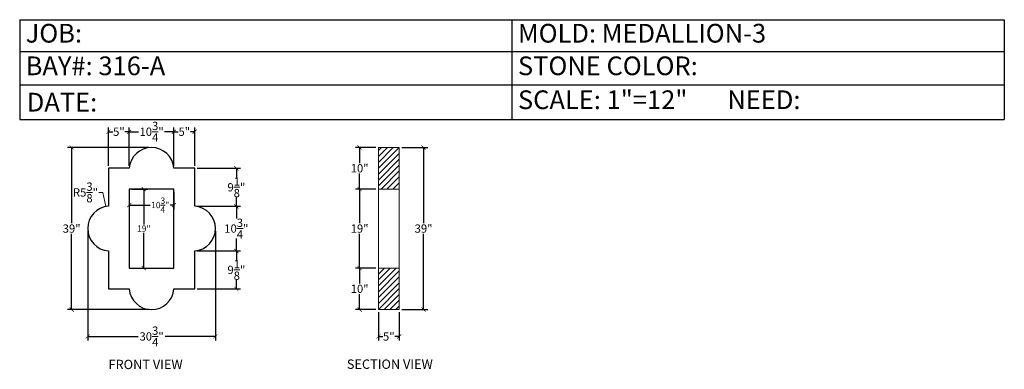
# Model space of a CAD drawing. Units: inches. Extents: x -26 to 211, y -30 to 54.
import ezdxf

# ---------------------------------------------------------------- set-up
doc = ezdxf.new("R2010")
doc.units = ezdxf.units.IN
doc.header["$MEASUREMENT"] = 0
doc.layers.add('DIMENSION', color=250, linetype='Continuous', lineweight=15)
doc.layers.add('OBJECT', color=250, linetype='Continuous', lineweight=30)
doc.styles.get("Standard").update_dxf_attribs({"font": 'romans.shx'})
doc.dimstyles.new('4.5', dxfattribs={"dimtxt": 1.9925, "dimasz": 0.9925, "dimexe": 0.9925, "dimexo": 0.625, "dimgap": 0.09, "dimtad": 0, "dimtih": 1, "dimtoh": 1, "dimdec": 4, "dimzin": 0, "dimdsep": 46, "dimlunit": 5, "dimtxsty": 'Standard', "dimblk": 'ARCHTICK', "dimcen": 0.965, "dimadec": 0, "dimazin": 0, "dimtfac": 1, "dimtdec": 4, "dimtofl": 0, "dimtmove": 0, "dimatfit": 3, "dimfxl": 0, "dimtolj": 1, "dimtzin": 0, "dimarcsym": 0})

# ---------------------------------------------------------------- blocks, each defined once
blk = doc.blocks.new('*T4')
at = {"layer": 'OBJECT', "color": 0, "lineweight": -2}
for p, q in [((0, 0), (118.5, 0)), ((0, 0), (0, -7.68)), ((118.5, 0), (237.01, 0)), ((118.5, 0), (118.5, -7.68)), ((237.01, 0), (237.01, -7.68)), ((0, -7.68), (118.5, -7.68)), ((0, -7.68), (0, -15.67)), ((118.5, -7.68), (237.01, -7.68)), ((118.5, -7.68), (118.5, -15.67)), ((237.01, -7.68), (237.01, -15.67)), ((0, -15.67), (118.5, -15.67)), ((0, -15.67), (0, -24)), ((118.5, -15.67), (237.01, -15.67)), ((118.5, -15.67), (118.5, -24)), ((237.01, -15.67), (237.01, -24)), ((0, -24), (118.5, -24)), ((118.5, -24), (237.01, -24))]:
    blk.add_line(p, q, dxfattribs=at)
at = {"layer": 'OBJECT', "color": 0, "width": 118.3839, "attachment_point": 4}
for s, insert, char_height in [(' JOB:', (0.06, -3.84), 4.5), (' MOLD: MEDALLION-3', (118.56, -3.84), 4.5), (' BAY#: 316-A', (0.06, -11.68), 4.5), (' STONE COLOR:', (118.56, -11.68), 4.5), (' {\\H0.8333x;DATE:}', (0.06, -19.84), 5.4), (' SCALE: 1"=12"       NEED:', (118.56, -19.84), 4.5)]:
    blk.add_mtext(s, dxfattribs=dict(at, insert=insert, char_height=char_height))
blk = doc.blocks.new('_ArchTick')
at = {"color": 0, "linetype": 'ByBlock', "const_width": 0.15}
blk.add_lwpolyline([(-0.5, -0.5), (0.5, 0.5)], dxfattribs=at)
blk = doc.blocks.new('*D6')
at = {"layer": 'Defpoints', "color": 0}
for p in [(6.14, 23.31), (-13.11, -15.69), (6.14, -15.69)]:
    blk.add_point(p, dxfattribs=at)
at = {"layer": 'DIMENSION', "color": 0, "lineweight": -2}
for p, q in [((5.51, 23.31), (-14.1, 23.31)), ((-13.11, 23.31), (-13.11, 5.08)), ((-13.11, -15.69), (-13.11, 2.53)), ((5.51, -15.69), (-14.1, -15.69))]:
    blk.add_line(p, q, dxfattribs=at)
at = {"layer": 'DIMENSION', "color": 0, "lineweight": -2, "xscale": 0.9924999999999999, "yscale": 0.9924999999999999, "zscale": 0.9924999999999999}
for p, rotation in [((-13.11, 23.31), 90), ((-13.11, -15.69), 270)]:
    blk.add_blockref('_ArchTick', p, dxfattribs=dict(at, rotation=rotation))
at = {"layer": 'DIMENSION', "color": 0, "insert": (-13.11, 3.81), "char_height": 1.992, "attachment_point": 5}
blk.add_mtext('\\A1;39"', dxfattribs=at)
blk = doc.blocks.new('*D7')
at = {"layer": 'Defpoints', "color": 0}
for p in [(0.76, 13.31), (11.51, 13.31), (0.76, 9.47)]:
    blk.add_point(p, dxfattribs=at)
at = {"layer": 'DIMENSION', "color": 0, "lineweight": -2}
for p, q in [((0.76, 12.68), (0.76, 8.48)), ((11.51, 12.68), (11.51, 8.48)), ((0.76, 9.47), (5.83, 9.47)), ((11.51, 9.47), (10.59, 9.47))]:
    blk.add_line(p, q, dxfattribs=at)
at = {"layer": 'DIMENSION', "color": 0, "lineweight": -2, "xscale": 0.9924999999999999, "yscale": 0.9924999999999999, "zscale": 0.9924999999999999, "rotation": 180}
blk.add_blockref('_ArchTick', (0.76, 9.47), dxfattribs=at)
at = {"layer": 'DIMENSION', "color": 0, "lineweight": -2, "xscale": 0.9924999999999999, "yscale": 0.9924999999999999, "zscale": 0.9924999999999999}
blk.add_blockref('_ArchTick', (11.51, 9.47), dxfattribs=at)
at = {"layer": 'DIMENSION', "color": 0, "insert": (8.21, 9.47), "char_height": 1.5, "attachment_point": 5}
blk.add_mtext('\\A1;10{\\H1.000000x;\\S3/4;}"', dxfattribs=at)
blk = doc.blocks.new('*D8')
at = {"layer": 'Defpoints', "color": 0}
for p in [(0.76, 13.31), (0.76, -5.69), (4.26, -5.69)]:
    blk.add_point(p, dxfattribs=at)
at = {"layer": 'DIMENSION', "color": 0, "lineweight": -2}
for p, q in [((1.39, 13.31), (5.25, 13.31)), ((4.26, 13.31), (4.26, 4.79)), ((4.26, -5.69), (4.26, 2.82)), ((1.39, -5.69), (5.25, -5.69))]:
    blk.add_line(p, q, dxfattribs=at)
at = {"layer": 'DIMENSION', "color": 0, "lineweight": -2, "xscale": 0.9924999999999999, "yscale": 0.9924999999999999, "zscale": 0.9924999999999999}
for p, rotation in [((4.26, 13.31), 90), ((4.26, -5.69), 270)]:
    blk.add_blockref('_ArchTick', p, dxfattribs=dict(at, rotation=rotation))
at = {"layer": 'DIMENSION', "color": 0, "insert": (4.26, 3.81), "char_height": 1.5, "attachment_point": 5}
blk.add_mtext('\\A1;19"', dxfattribs=at)
blk = doc.blocks.new('*D9')
at = {"layer": 'Defpoints', "color": 0}
for p in [(-9.24, 3.81), (21.51, 3.81), (21.51, -22.14)]:
    blk.add_point(p, dxfattribs=at)
at = {"layer": 'DIMENSION', "color": 0, "lineweight": -2}
for p, q in [((-9.24, 3.18), (-9.24, -23.13)), ((21.51, 3.18), (21.51, -23.13)), ((-9.24, -22.14), (2.87, -22.14)), ((21.51, -22.14), (9.41, -22.14))]:
    blk.add_line(p, q, dxfattribs=at)
at = {"layer": 'DIMENSION', "color": 0, "lineweight": -2, "xscale": 0.9924999999999999, "yscale": 0.9924999999999999, "zscale": 0.9924999999999999, "rotation": 180}
blk.add_blockref('_ArchTick', (-9.24, -22.14), dxfattribs=at)
at = {"layer": 'DIMENSION', "color": 0, "lineweight": -2, "xscale": 0.9924999999999999, "yscale": 0.9924999999999999, "zscale": 0.9924999999999999}
blk.add_blockref('_ArchTick', (21.51, -22.14), dxfattribs=at)
at = {"layer": 'DIMENSION', "color": 0, "insert": (6.14, -22.14), "char_height": 1.9925, "attachment_point": 5}
blk.add_mtext('\\A1;30{\\H1.000000x;\\S3/4;}"', dxfattribs=at)
blk = doc.blocks.new('*D10')
at = {"layer": 'Defpoints', "color": 0}
for p in [(16.51, 27.11), (11.51, 18.31), (16.51, 18.31)]:
    blk.add_point(p, dxfattribs=at)
at = {"layer": 'DIMENSION', "color": 0, "lineweight": -2}
for p, q in [((11.51, 18.93), (11.51, 28.1)), ((11.51, 27.11), (12.55, 27.11)), ((16.51, 27.11), (15.48, 27.11)), ((16.51, 18.93), (16.51, 28.1))]:
    blk.add_line(p, q, dxfattribs=at)
at = {"layer": 'DIMENSION', "color": 0, "lineweight": -2, "xscale": 0.9924999999999999, "yscale": 0.9924999999999999, "zscale": 0.9924999999999999, "rotation": 180}
blk.add_blockref('_ArchTick', (11.51, 27.11), dxfattribs=at)
at = {"layer": 'DIMENSION', "color": 0, "lineweight": -2, "xscale": 0.9924999999999999, "yscale": 0.9924999999999999, "zscale": 0.9924999999999999}
blk.add_blockref('_ArchTick', (16.51, 27.11), dxfattribs=at)
at = {"layer": 'DIMENSION', "color": 0, "insert": (14.01, 27.11), "char_height": 1.992, "attachment_point": 5}
blk.add_mtext('\\A1;5"', dxfattribs=at)
blk = doc.blocks.new('*D11')
at = {"layer": 'Defpoints', "color": 0}
for p in [(16.51, 18.31), (16.51, 9.18), (26.54, 9.18)]:
    blk.add_point(p, dxfattribs=at)
at = {"layer": 'DIMENSION', "color": 0, "lineweight": -2}
for p, q in [((17.14, 18.31), (27.53, 18.31)), ((26.54, 18.31), (26.54, 16.16)), ((26.54, 9.18), (26.54, 11.33)), ((17.14, 9.18), (27.53, 9.18))]:
    blk.add_line(p, q, dxfattribs=at)
at = {"layer": 'DIMENSION', "color": 0, "lineweight": -2, "xscale": 0.9924999999999999, "yscale": 0.9924999999999999, "zscale": 0.9924999999999999}
for p, rotation in [((26.54, 18.31), 90), ((26.54, 9.18), 270)]:
    blk.add_blockref('_ArchTick', p, dxfattribs=dict(at, rotation=rotation))
at = {"layer": 'DIMENSION', "color": 0, "insert": (26.54, 13.74), "char_height": 1.9925, "attachment_point": 5}
blk.add_mtext('\\A1;9{\\H1.000000x;\\S1/8;}"', dxfattribs=at)
blk = doc.blocks.new('*D12')
at = {"layer": 'Defpoints', "color": 0}
for p in [(16.51, 9.18), (16.51, -1.57), (26.54, -1.57)]:
    blk.add_point(p, dxfattribs=at)
at = {"layer": 'DIMENSION', "color": 0, "lineweight": -2}
for p, q in [((17.14, 9.18), (27.53, 9.18)), ((26.54, 9.18), (26.54, 6.22)), ((26.54, -1.57), (26.54, 1.39)), ((17.14, -1.57), (27.53, -1.57))]:
    blk.add_line(p, q, dxfattribs=at)
at = {"layer": 'DIMENSION', "color": 0, "lineweight": -2, "xscale": 0.9924999999999999, "yscale": 0.9924999999999999, "zscale": 0.9924999999999999}
for p, rotation in [((26.54, 9.18), 90), ((26.54, -1.57), 270)]:
    blk.add_blockref('_ArchTick', p, dxfattribs=dict(at, rotation=rotation))
at = {"layer": 'DIMENSION', "color": 0, "insert": (26.54, 3.81), "char_height": 1.9925, "attachment_point": 5}
blk.add_mtext('\\A1;10{\\H1.000000x;\\S3/4;}"', dxfattribs=at)
blk = doc.blocks.new('*D13')
at = {"layer": 'Defpoints', "color": 0}
for p in [(0.76, 27.11), (0.76, 18.31), (11.51, 18.31)]:
    blk.add_point(p, dxfattribs=at)
at = {"layer": 'DIMENSION', "color": 0, "lineweight": -2}
for p, q in [((0.76, 18.93), (0.76, 28.1)), ((0.76, 27.11), (3.01, 27.11)), ((11.51, 27.11), (9.26, 27.11)), ((11.51, 18.93), (11.51, 28.1))]:
    blk.add_line(p, q, dxfattribs=at)
at = {"layer": 'DIMENSION', "color": 0, "lineweight": -2, "xscale": 0.9924999999999999, "yscale": 0.9924999999999999, "zscale": 0.9924999999999999, "rotation": 180}
blk.add_blockref('_ArchTick', (0.76, 27.11), dxfattribs=at)
at = {"layer": 'DIMENSION', "color": 0, "lineweight": -2, "xscale": 0.9924999999999999, "yscale": 0.9924999999999999, "zscale": 0.9924999999999999}
blk.add_blockref('_ArchTick', (11.51, 27.11), dxfattribs=at)
at = {"layer": 'DIMENSION', "color": 0, "insert": (6.14, 27.11), "char_height": 1.9925, "attachment_point": 5}
blk.add_mtext('\\A1;10{\\H1.000000x;\\S3/4;}"', dxfattribs=at)
blk = doc.blocks.new('*D14')
at = {"layer": 'Defpoints', "color": 0}
for p in [(-4.24, 27.11), (-4.24, 18.31), (0.76, 18.31)]:
    blk.add_point(p, dxfattribs=at)
at = {"layer": 'DIMENSION', "color": 0, "lineweight": -2}
for p, q in [((-4.24, 18.93), (-4.24, 28.1)), ((-4.24, 27.11), (-3.2, 27.11)), ((0.76, 27.11), (-0.27, 27.11)), ((0.76, 18.93), (0.76, 28.1))]:
    blk.add_line(p, q, dxfattribs=at)
at = {"layer": 'DIMENSION', "color": 0, "lineweight": -2, "xscale": 0.9924999999999999, "yscale": 0.9924999999999999, "zscale": 0.9924999999999999, "rotation": 180}
blk.add_blockref('_ArchTick', (-4.24, 27.11), dxfattribs=at)
at = {"layer": 'DIMENSION', "color": 0, "lineweight": -2, "xscale": 0.9924999999999999, "yscale": 0.9924999999999999, "zscale": 0.9924999999999999}
blk.add_blockref('_ArchTick', (0.76, 27.11), dxfattribs=at)
at = {"layer": 'DIMENSION', "color": 0, "insert": (-1.74, 27.11), "char_height": 1.992, "attachment_point": 5}
blk.add_mtext('\\A1;5"', dxfattribs=at)
blk = doc.blocks.new('*D15')
at = {"layer": 'Defpoints', "color": 0}
for p in [(16.51, -1.57), (26.54, -1.57), (16.51, -10.69)]:
    blk.add_point(p, dxfattribs=at)
at = {"layer": 'DIMENSION', "color": 0, "lineweight": -2}
for p, q in [((17.14, -1.57), (27.53, -1.57)), ((26.54, -1.57), (26.54, -3.72)), ((26.54, -10.69), (26.54, -8.55)), ((17.14, -10.69), (27.53, -10.69))]:
    blk.add_line(p, q, dxfattribs=at)
at = {"layer": 'DIMENSION', "color": 0, "lineweight": -2, "xscale": 0.9924999999999999, "yscale": 0.9924999999999999, "zscale": 0.9924999999999999}
for p, rotation in [((26.54, -1.57), 90), ((26.54, -10.69), 270)]:
    blk.add_blockref('_ArchTick', p, dxfattribs=dict(at, rotation=rotation))
at = {"layer": 'DIMENSION', "color": 0, "insert": (26.54, -6.13), "char_height": 1.9925, "attachment_point": 5}
blk.add_mtext('\\A1;9{\\H1.000000x;\\S1/8;}"', dxfattribs=at)
blk = doc.blocks.new('*D16')
at = {"layer": 'Defpoints', "color": 0}
for p in [(65.74, 23.31), (65.74, -15.69), (71.61, -15.69)]:
    blk.add_point(p, dxfattribs=at)
at = {"layer": 'DIMENSION', "color": 0, "lineweight": -2}
for p, q in [((66.37, 23.31), (72.6, 23.31)), ((71.61, 23.31), (71.61, 5.08)), ((71.61, -15.69), (71.61, 2.53)), ((66.37, -15.69), (72.6, -15.69))]:
    blk.add_line(p, q, dxfattribs=at)
at = {"layer": 'DIMENSION', "color": 0, "lineweight": -2, "xscale": 0.9924999999999999, "yscale": 0.9924999999999999, "zscale": 0.9924999999999999}
for p, rotation in [((71.61, 23.31), 90), ((71.61, -15.69), 270)]:
    blk.add_blockref('_ArchTick', p, dxfattribs=dict(at, rotation=rotation))
at = {"layer": 'DIMENSION', "color": 0, "insert": (71.61, 3.81), "char_height": 1.992, "attachment_point": 5}
blk.add_mtext('\\A1;39"', dxfattribs=at)
blk = doc.blocks.new('*D17')
at = {"layer": 'Defpoints', "color": 0}
for p in [(60.74, 23.31), (56.21, 13.31), (60.74, 13.31)]:
    blk.add_point(p, dxfattribs=at)
at = {"layer": 'DIMENSION', "color": 0, "lineweight": -2}
for p, q in [((60.12, 23.31), (55.21, 23.31)), ((56.21, 23.31), (56.21, 19.58)), ((56.21, 13.31), (56.21, 17.03)), ((60.12, 13.31), (55.21, 13.31))]:
    blk.add_line(p, q, dxfattribs=at)
at = {"layer": 'DIMENSION', "color": 0, "lineweight": -2, "xscale": 0.9924999999999999, "yscale": 0.9924999999999999, "zscale": 0.9924999999999999}
for p, rotation in [((56.21, 23.31), 90), ((56.21, 13.31), 270)]:
    blk.add_blockref('_ArchTick', p, dxfattribs=dict(at, rotation=rotation))
at = {"layer": 'DIMENSION', "color": 0, "insert": (56.21, 18.31), "char_height": 1.992, "attachment_point": 5}
blk.add_mtext('\\A1;10"', dxfattribs=at)
blk = doc.blocks.new('*D18')
at = {"layer": 'Defpoints', "color": 0}
for p in [(60.74, 13.31), (56.21, -5.69), (60.74, -5.69)]:
    blk.add_point(p, dxfattribs=at)
at = {"layer": 'DIMENSION', "color": 0, "lineweight": -2}
for p, q in [((60.12, 13.31), (55.21, 13.31)), ((56.21, 13.31), (56.21, 5.08)), ((56.21, -5.69), (56.21, 2.53)), ((60.12, -5.69), (55.21, -5.69))]:
    blk.add_line(p, q, dxfattribs=at)
at = {"layer": 'DIMENSION', "color": 0, "lineweight": -2, "xscale": 0.9924999999999999, "yscale": 0.9924999999999999, "zscale": 0.9924999999999999}
for p, rotation in [((56.21, 13.31), 90), ((56.21, -5.69), 270)]:
    blk.add_blockref('_ArchTick', p, dxfattribs=dict(at, rotation=rotation))
at = {"layer": 'DIMENSION', "color": 0, "insert": (56.21, 3.81), "char_height": 1.992, "attachment_point": 5}
blk.add_mtext('\\A1;19"', dxfattribs=at)
blk = doc.blocks.new('*D19')
at = {"layer": 'Defpoints', "color": 0}
for p in [(60.74, -5.69), (56.21, -15.69), (60.74, -15.69)]:
    blk.add_point(p, dxfattribs=at)
at = {"layer": 'DIMENSION', "color": 0, "lineweight": -2}
for p, q in [((60.12, -5.69), (55.21, -5.69)), ((56.21, -5.69), (56.21, -9.42)), ((56.21, -15.69), (56.21, -11.97)), ((60.12, -15.69), (55.21, -15.69))]:
    blk.add_line(p, q, dxfattribs=at)
at = {"layer": 'DIMENSION', "color": 0, "lineweight": -2, "xscale": 0.9924999999999999, "yscale": 0.9924999999999999, "zscale": 0.9924999999999999}
for p, rotation in [((56.21, -5.69), 90), ((56.21, -15.69), 270)]:
    blk.add_blockref('_ArchTick', p, dxfattribs=dict(at, rotation=rotation))
at = {"layer": 'DIMENSION', "color": 0, "insert": (56.21, -10.69), "char_height": 1.992, "attachment_point": 5}
blk.add_mtext('\\A1;10"', dxfattribs=at)
blk = doc.blocks.new('*D20')
at = {"layer": 'Defpoints', "color": 0}
for p in [(60.74, -15.69), (65.74, -15.69), (65.74, -22.14)]:
    blk.add_point(p, dxfattribs=at)
at = {"layer": 'DIMENSION', "color": 0, "lineweight": -2}
for p, q in [((60.74, -16.32), (60.74, -23.13)), ((65.74, -16.32), (65.74, -23.13)), ((60.74, -22.14), (61.78, -22.14)), ((65.74, -22.14), (64.71, -22.14))]:
    blk.add_line(p, q, dxfattribs=at)
at = {"layer": 'DIMENSION', "color": 0, "lineweight": -2, "xscale": 0.9924999999999999, "yscale": 0.9924999999999999, "zscale": 0.9924999999999999, "rotation": 180}
blk.add_blockref('_ArchTick', (60.74, -22.14), dxfattribs=at)
at = {"layer": 'DIMENSION', "color": 0, "lineweight": -2, "xscale": 0.9924999999999999, "yscale": 0.9924999999999999, "zscale": 0.9924999999999999}
blk.add_blockref('_ArchTick', (65.74, -22.14), dxfattribs=at)
at = {"layer": 'DIMENSION', "color": 0, "insert": (63.24, -22.14), "char_height": 1.992, "attachment_point": 5}
blk.add_mtext('\\A1;5"', dxfattribs=at)

msp = doc.modelspace()

# ---------------------------------------------------------------- hatches: boundary and pattern name
at = {"layer": 'DIMENSION'}
h = msp.add_hatch(dxfattribs=at)
h.set_pattern_fill('ANSI31', scale=8, style=0)
h.paths.add_polyline_path([(60.7422, 13.30545), (65.7422, 13.30545), (65.7422, 23.30545), (60.7422, 23.30545)])
h.paths.add_polyline_path([(65.7422, -5.69455), (60.7422, -5.69455), (60.7422, -15.69455), (65.7422, -15.69455)])

# ---------------------------------------------------------------- linework, layer by layer
at = {"layer": 'DIMENSION', "color": 7}
for p, q in [((60.7422, 23.30545), (65.7422, 23.30545)), ((60.7422, -15.69455), (60.7422, 23.30545)), ((65.7422, 23.30545), (65.7422, -15.69455)), ((-6.55561, 12.5004), (-5.56311, 12.5004)), ((-5.56311, 12.5004), (-4.89117, 9.09271)), ((60.7422, 13.30545), (65.7422, 13.30545)), ((60.7422, -5.69455), (65.7422, -5.69455)), ((65.7422, -15.69455), (60.7422, -15.69455))]:
    msp.add_line(p, q, dxfattribs=at)
at = {"layer": 'OBJECT', "color": 7}
for points in [[(0.76232, 18.30545), (-4.23768, 18.30545), (-4.23768, 9.18045)], [(16.51232, 9.18045), (16.51232, 18.30545), (11.51232, 18.30545)], [(-4.23768, -1.56955), (-4.23768, -10.69455), (0.76232, -10.69455)], [(11.51232, -10.69455), (16.51232, -10.69455), (16.51232, -1.56955)]]:
    msp.add_lwpolyline(points, dxfattribs=at)
msp.add_lwpolyline([(0.76232, -5.69455), (11.51232, -5.69455), (11.51232, 13.30545), (0.76232, 13.30545)], close=True, dxfattribs=at)
for centre, start, end in [((6.13732, 17.91639), 4.1400613, 175.8599387), ((-3.84862, 3.80545), 94.1400613, 265.8599387), ((16.12326, 3.80545), 274.1400613, 85.8599387), ((6.13732, -10.30548), 184.1400613, 355.8599387)]:
    msp.add_arc(centre, 5.38906, start, end, dxfattribs=at)

# ---------------------------------------------------------------- block references
msp.add_blockref('*T4', (-25.61067, 54.05538))

# ---------------------------------------------------------------- texts
at = {"layer": 'DIMENSION', "color": 7, "insert": (-9.77668, 12.5004), "char_height": 1.9925, "attachment_point": 5}
msp.add_mtext('\\A1;R5{\\H1.000000x;\\S3/8;}"', dxfattribs=at)
at = {"layer": 'OBJECT', "color": 7}
for s, p in [('FRONT VIEW', (-4.22825, -30.00458)), ('SECTION VIEW', (53.14012, -29.93607))]:
    msp.add_text(s, height=2.25, dxfattribs=at).set_placement(p)

# ---------------------------------------------------------------- dimensions: what is measured, and where the dimension line sits
at = {"layer": 'DIMENSION', "color": 7}
for base, p1, p2, picture, middle in [((0.76232, 27.10656), (11.51232, 18.30545), (0.76232, 18.30545), '*D13', (6.13732, 27.10656)), ((-4.23768, 27.10656), (0.76232, 18.30545), (-4.23768, 18.30545), '*D14', (-1.73768, 27.10656)), ((16.51232, 27.10656), (11.51232, 18.30545), (16.51232, 18.30545), '*D10', (14.01232, 27.10656)), ((21.51232, -22.137), (-9.23768, 3.80545), (21.51232, 3.80545), '*D9', (6.13732, -22.137)), ((65.7422, -22.137), (60.7422, -15.69455), (65.7422, -15.69455), '*D20', (63.2422, -22.137))]:
    dim = msp.add_linear_dim(base=base, p1=p1, p2=p2, dimstyle='4.5', override={"dimpost": '"'}, dxfattribs=at)
    dim.commit()
    dim.dimension.update_dxf_attribs({"geometry": picture, "text_midpoint": middle})
for base, p1, p2, override, picture, middle in [((-13.10899, -15.69455), (6.13732, 23.30545), (6.13732, -15.69455), {"dimpost": '"'}, '*D6', (-13.10899, 3.80545)), ((56.20517, 13.30545), (60.7422, 23.30545), (60.7422, 13.30545), {"dimpost": '"'}, '*D17', (56.20517, 18.30545)), ((71.60944, -15.69455), (65.7422, 23.30545), (65.7422, -15.69455), {"dimpost": '"'}, '*D16', (71.60944, 3.80545)), ((26.53945, 9.18045), (16.51232, 18.30545), (16.51232, 9.18045), {"dimpost": '"'}, '*D11', (26.53945, 13.74295)), ((4.25857, -5.69455), (0.76232, 13.30545), (0.76232, -5.69455), {"dimtxt": 1.5, "dimpost": '"'}, '*D8', (4.25857, 3.80545)), ((56.20517, -5.69455), (60.7422, 13.30545), (60.7422, -5.69455), {"dimpost": '"', "dimtmove": 1}, '*D18', (56.20517, 3.80545)), ((26.53945, -1.56955), (16.51232, 9.18045), (16.51232, -1.56955), {"dimpost": '"'}, '*D12', (26.53945, 3.80545)), ((26.53945, -1.56955), (16.51232, -10.69455), (16.51232, -1.56955), {"dimpost": '"'}, '*D15', (26.53945, -6.13205)), ((56.20517, -15.69455), (60.7422, -5.69455), (60.7422, -15.69455), {"dimpost": '"', "dimtmove": 1}, '*D19', (56.20517, -10.69455))]:
    dim = msp.add_linear_dim(base=base, p1=p1, p2=p2, angle=90, dimstyle='4.5', override=override, dxfattribs=at)
    dim.commit()
    dim.dimension.update_dxf_attribs({"geometry": picture, "text_midpoint": middle})
dim = msp.add_linear_dim(base=(0.76232, 9.47034), p1=(11.51232, 13.30545), p2=(0.76232, 13.30545), dimstyle='4.5', override={"dimtxt": 1.5, "dimpost": '"'}, dxfattribs=at)
dim.commit()
dim.dimension.update_dxf_attribs({"geometry": '*D7', "text_midpoint": (8.21029, 9.47034), "dimtype": 160})

doc.saveas('drawing.dxf')
